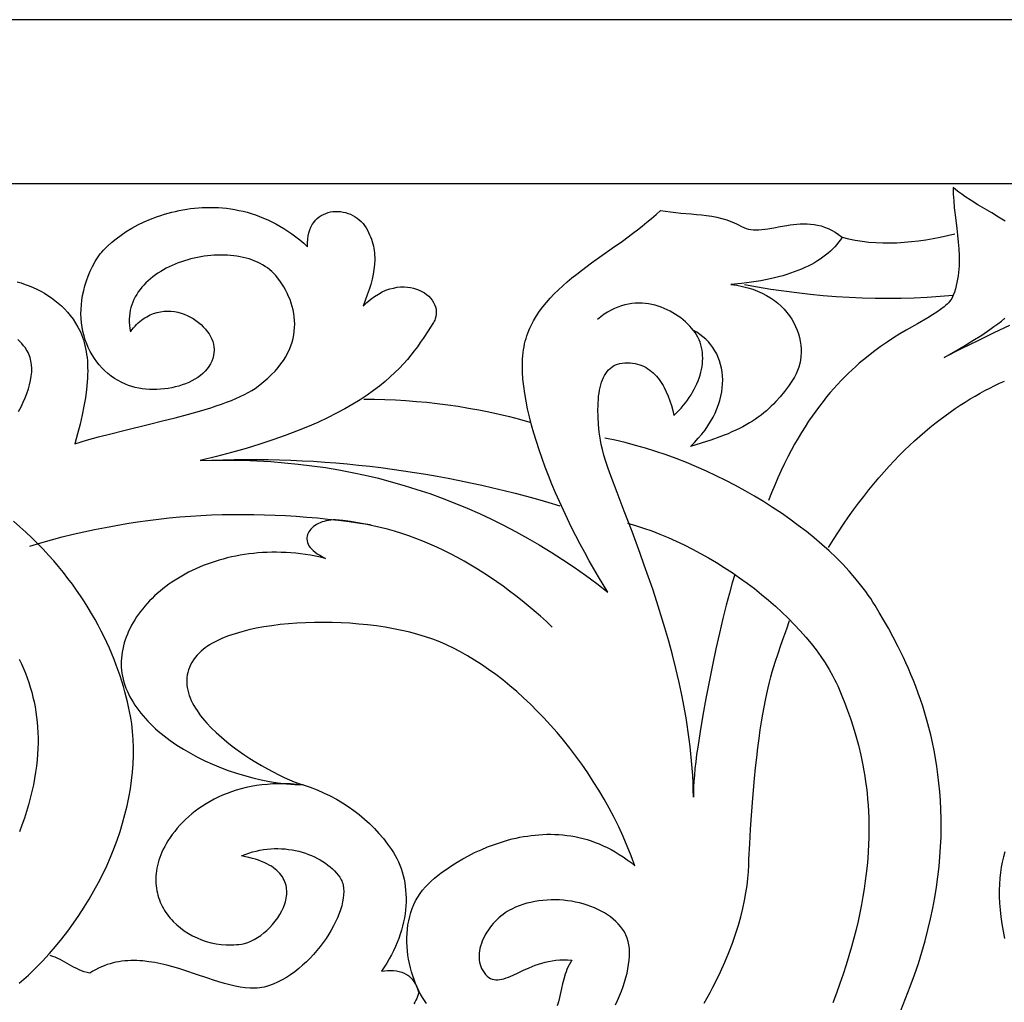
# Model space of a CAD drawing. Extents: x 345 to 1405, y 70 to 2430.
# Drawn here: x 1022 to 1202, y 1220 to 1400 of the extents above; entities that cross this region are included whole.
import ezdxf

# ---------------------------------------------------------------- set-up
doc = ezdxf.new("R2010")
doc.units = 0
doc.layers.add('Default_Layer', color=1, linetype='CONTINUOUS')

msp = doc.modelspace()

# ---------------------------------------------------------------- linework, layer by layer
at = {"layer": 'Default_Layer'}
for points in [[(425, 1100), (1325, 1100), (1325, 1400), (425, 1400), (425, 1100)], [(455, 1130), (1295, 1130), (1295, 1370), (455, 1370), (455, 1130)]]:
    msp.add_lwpolyline(points, close=True, dxfattribs=at)
for points in [[(1201.84, 1363.17), (1200.63, 1363.93), (1199.38, 1364.68), (1196.85, 1366.17), (1195.62, 1366.93), (1194.45, 1367.71), (1193.88, 1368.1), (1193.34, 1368.51), (1192.82, 1368.93), (1192.32, 1369.35), (1192.35, 1368.12), (1192.42, 1366.87), (1192.53, 1365.62), (1192.67, 1364.37), (1192.97, 1361.86), (1193.11, 1360.6), (1193.24, 1359.35), (1193.34, 1358.11), (1193.4, 1356.86), (1193.4, 1355.63), (1193.39, 1355.02), (1193.35, 1354.41), (1193.3, 1353.8), (1193.23, 1353.19), (1193.14, 1352.59), (1193.02, 1351.99), (1192.89, 1351.4), (1192.73, 1350.81), (1192.54, 1350.22), (1192.32, 1349.64), (1192.2, 1349.35), (1192.05, 1349.07), (1191.87, 1348.8), (1191.67, 1348.53), (1191.45, 1348.28), (1191.21, 1348.02), (1190.95, 1347.77), (1190.66, 1347.52), (1190.03, 1347.03), (1189.33, 1346.54), (1188.55, 1346.04), (1187.7, 1345.53), (1185.82, 1344.45), (1183.72, 1343.24), (1182.6, 1342.57), (1181.44, 1341.85), (1180.24, 1341.07), (1179.01, 1340.22), (1177.75, 1339.3), (1176.47, 1338.3), (1175.17, 1337.21), (1174.51, 1336.63), (1173.85, 1336.03), (1173.19, 1335.4), (1172.53, 1334.75), (1171.86, 1334.07), (1171.2, 1333.36), (1170.53, 1332.63), (1169.87, 1331.86), (1169.2, 1331.06), (1168.54, 1330.24), (1167.88, 1329.38), (1167.22, 1328.49), (1166.56, 1327.57), (1165.91, 1326.61), (1165.26, 1325.62), (1164.62, 1324.59), (1163.98, 1323.52), (1163.35, 1322.42), (1162.72, 1321.27), (1162.1, 1320.09), (1161.49, 1318.87), (1160.89, 1317.61), (1160.29, 1316.3), (1159.71, 1314.96), (1159.13, 1313.57), (1158.57, 1312.13)], [(1021.27, 1352.12), (1022.02, 1351.89), (1022.76, 1351.64), (1023.48, 1351.36), (1024.2, 1351.06), (1024.9, 1350.74), (1025.6, 1350.39), (1026.27, 1350.01), (1026.93, 1349.6), (1027.58, 1349.17), (1028.2, 1348.71), (1028.81, 1348.22), (1029.39, 1347.69), (1029.96, 1347.14), (1030.5, 1346.55), (1031.01, 1345.92), (1031.5, 1345.27), (1031.96, 1344.57), (1032.39, 1343.84), (1032.63, 1343.4), (1032.84, 1342.94), (1033.05, 1342.47), (1033.23, 1341.99), (1033.4, 1341.5), (1033.55, 1340.99), (1033.69, 1340.47), (1033.81, 1339.93), (1033.91, 1339.39), (1033.99, 1338.83), (1034.06, 1338.25), (1034.12, 1337.66), (1034.15, 1337.06), (1034.17, 1336.44), (1034.18, 1335.8), (1034.17, 1335.15), (1034.14, 1334.49), (1034.1, 1333.81), (1033.96, 1332.4), (1033.76, 1330.93), (1033.5, 1329.39), (1033.18, 1327.78), (1032.79, 1326.1), (1032.35, 1324.35), (1031.84, 1322.52), (1033.95, 1323.15), (1036.16, 1323.75), (1038.44, 1324.35), (1040.77, 1324.93), (1045.49, 1326.09), (1047.85, 1326.67), (1050.16, 1327.26), (1052.42, 1327.86), (1054.6, 1328.47), (1056.67, 1329.1), (1057.66, 1329.42), (1058.62, 1329.75), (1059.55, 1330.08), (1060.43, 1330.42), (1061.27, 1330.77), (1062.07, 1331.12), (1062.82, 1331.49), (1063.52, 1331.86), (1064.17, 1332.24), (1064.76, 1332.63), (1065.61, 1333.25), (1066.39, 1333.87), (1067.12, 1334.5), (1067.79, 1335.14), (1068.41, 1335.79), (1068.97, 1336.44), (1069.49, 1337.09), (1069.95, 1337.75), (1070.36, 1338.41), (1070.72, 1339.08), (1071.03, 1339.74), (1071.3, 1340.41), (1071.53, 1341.07), (1071.71, 1341.74), (1071.84, 1342.41), (1071.94, 1343.07), (1072, 1343.73), (1072.01, 1344.39), (1071.99, 1345.04), (1071.94, 1345.69), (1071.84, 1346.33), (1071.72, 1346.97), (1071.56, 1347.6), (1071.37, 1348.22), (1071.15, 1348.84), (1070.9, 1349.44), (1070.63, 1350.04), (1070.32, 1350.62), (1070, 1351.19), (1069.65, 1351.76), (1069.27, 1352.3), (1068.88, 1352.84), (1068.55, 1353.24), (1068.2, 1353.62), (1067.83, 1353.97), (1067.44, 1354.31), (1067.02, 1354.63), (1066.59, 1354.92), (1066.14, 1355.19), (1065.68, 1355.45), (1065.2, 1355.68), (1064.7, 1355.9), (1064.19, 1356.09), (1063.66, 1356.27), (1063.13, 1356.42), (1062.58, 1356.56), (1062.02, 1356.68), (1061.45, 1356.78), (1060.88, 1356.86), (1060.29, 1356.92), (1059.7, 1356.96), (1059.11, 1356.99), (1058.51, 1356.99), (1057.91, 1356.98), (1057.3, 1356.96), (1056.69, 1356.91), (1056.08, 1356.85), (1055.48, 1356.77), (1054.87, 1356.68), (1054.26, 1356.56), (1053.66, 1356.43), (1053.06, 1356.29), (1052.47, 1356.13), (1051.88, 1355.95), (1051.3, 1355.76), (1050.73, 1355.55), (1050.17, 1355.33), (1049.62, 1355.09), (1049.07, 1354.83), (1048.54, 1354.57), (1048.02, 1354.28), (1047.52, 1353.99), (1047.03, 1353.67), (1046.56, 1353.35), (1046.1, 1353.01), (1045.66, 1352.65), (1045.23, 1352.29), (1044.83, 1351.91), (1044.45, 1351.51), (1044.09, 1351.11), (1043.75, 1350.69), (1043.43, 1350.25), (1043.14, 1349.81), (1042.88, 1349.35), (1042.64, 1348.88), (1042.42, 1348.4), (1042.24, 1347.91), (1042.08, 1347.41), (1041.96, 1346.89), (1041.86, 1346.37), (1041.8, 1345.83), (1041.77, 1345.28), (1041.77, 1344.72), (1041.81, 1344.15), (1041.88, 1343.57), (1041.99, 1342.98), (1042.27, 1343.34), (1042.55, 1343.68), (1042.84, 1344), (1043.13, 1344.3), (1043.43, 1344.58), (1043.73, 1344.84), (1044.03, 1345.08), (1044.34, 1345.31), (1044.65, 1345.52), (1044.96, 1345.71), (1045.27, 1345.88), (1045.59, 1346.04), (1045.9, 1346.18), (1046.22, 1346.3), (1046.86, 1346.5), (1047.5, 1346.64), (1048.14, 1346.73), (1048.77, 1346.75), (1049.4, 1346.73), (1050.03, 1346.66), (1050.64, 1346.54), (1051.24, 1346.39), (1051.82, 1346.18), (1052.39, 1345.95), (1052.94, 1345.67), (1053.47, 1345.37), (1053.97, 1345.04), (1054.45, 1344.68), (1054.9, 1344.29), (1055.31, 1343.89), (1055.7, 1343.47), (1056.04, 1343.03), (1056.35, 1342.58), (1056.62, 1342.12), (1056.85, 1341.65), (1057.03, 1341.18), (1057.17, 1340.71), (1057.25, 1340.24), (1057.28, 1339.78), (1057.28, 1339.48), (1057.26, 1339.2), (1057.18, 1338.64), (1057.05, 1338.1), (1056.86, 1337.58), (1056.62, 1337.09), (1056.33, 1336.62), (1056, 1336.18), (1055.63, 1335.76), (1055.22, 1335.36), (1054.77, 1334.98), (1054.29, 1334.63), (1053.77, 1334.31), (1053.23, 1334.01), (1052.66, 1333.73), (1052.07, 1333.48), (1051.46, 1333.26), (1050.83, 1333.06), (1050.18, 1332.89), (1049.53, 1332.74), (1048.86, 1332.62), (1048.19, 1332.53), (1047.51, 1332.46), (1046.83, 1332.42), (1046.15, 1332.41), (1045.48, 1332.43), (1044.81, 1332.48), (1044.15, 1332.55), (1043.51, 1332.66), (1042.88, 1332.79), (1042.26, 1332.95), (1041.67, 1333.15), (1041.1, 1333.37), (1040.4, 1333.69), (1039.74, 1334.04), (1039.09, 1334.44), (1038.48, 1334.87), (1037.89, 1335.33), (1037.33, 1335.82), (1036.8, 1336.34), (1036.31, 1336.9), (1035.84, 1337.48), (1035.4, 1338.09), (1035, 1338.73), (1034.63, 1339.39), (1034.3, 1340.07), (1034, 1340.78), (1033.74, 1341.5), (1033.51, 1342.25), (1033.32, 1343.01), (1033.17, 1343.79), (1033.06, 1344.59), (1032.99, 1345.4), (1032.96, 1346.23), (1032.97, 1347.06), (1033.03, 1347.91), (1033.12, 1348.77), (1033.26, 1349.63), (1033.45, 1350.5), (1033.68, 1351.38), (1033.96, 1352.26), (1034.28, 1353.14), (1034.65, 1354.03), (1035.07, 1354.91), (1035.54, 1355.8), (1035.75, 1356.14), (1035.98, 1356.49), (1036.22, 1356.84), (1036.49, 1357.19), (1036.79, 1357.54), (1037.1, 1357.89), (1037.78, 1358.59), (1038.54, 1359.29), (1039.37, 1359.97), (1040.28, 1360.63), (1041.24, 1361.28), (1042.27, 1361.9), (1043.36, 1362.49), (1044.5, 1363.04), (1045.69, 1363.55), (1046.93, 1364.03), (1047.57, 1364.24), (1048.21, 1364.45), (1048.87, 1364.64), (1049.53, 1364.82), (1050.21, 1364.98), (1050.89, 1365.13), (1051.58, 1365.26), (1052.28, 1365.38), (1052.98, 1365.48), (1053.69, 1365.56), (1054.41, 1365.63), (1055.13, 1365.67), (1055.86, 1365.7), (1056.59, 1365.71), (1057.33, 1365.69), (1058.07, 1365.66), (1058.82, 1365.61), (1059.56, 1365.53), (1060.31, 1365.43), (1061.06, 1365.31), (1061.81, 1365.16), (1062.57, 1364.99), (1063.32, 1364.8), (1064.07, 1364.58), (1064.83, 1364.33), (1065.58, 1364.06), (1066.33, 1363.76), (1067.08, 1363.43), (1067.83, 1363.08), (1068.57, 1362.69), (1069.31, 1362.28), (1070.05, 1361.83), (1070.78, 1361.36), (1071.51, 1360.85), (1072.23, 1360.32), (1072.95, 1359.75), (1073.66, 1359.14), (1074.36, 1358.51), (1074.35, 1359.21), (1074.38, 1359.88), (1074.47, 1360.5), (1074.59, 1361.07), (1074.76, 1361.61), (1074.97, 1362.1), (1075.21, 1362.55), (1075.48, 1362.96), (1075.79, 1363.34), (1076.12, 1363.67), (1076.48, 1363.96), (1076.86, 1364.21), (1077.26, 1364.43), (1077.68, 1364.61), (1078.11, 1364.75), (1078.55, 1364.86), (1079, 1364.92), (1079.46, 1364.96), (1079.93, 1364.95), (1080.39, 1364.92), (1080.85, 1364.85), (1081.31, 1364.74), (1081.76, 1364.61), (1082.2, 1364.44), (1082.63, 1364.23), (1083.04, 1364), (1083.44, 1363.73), (1083.81, 1363.44), (1084.17, 1363.11), (1084.49, 1362.76), (1084.79, 1362.37), (1085.06, 1361.96), (1085.29, 1361.54), (1085.51, 1361.13), (1085.7, 1360.71), (1085.88, 1360.3), (1086.03, 1359.89), (1086.17, 1359.47), (1086.28, 1359.06), (1086.38, 1358.64), (1086.47, 1358.22), (1086.53, 1357.8), (1086.58, 1357.38), (1086.61, 1356.96), (1086.63, 1356.53), (1086.63, 1356.11), (1086.59, 1355.24), (1086.49, 1354.37), (1086.34, 1353.47), (1086.14, 1352.56), (1085.89, 1351.63), (1085.6, 1350.68), (1085.27, 1349.7), (1084.91, 1348.7), (1084.51, 1347.66), (1084.86, 1348.01), (1085.21, 1348.33), (1085.56, 1348.63), (1085.91, 1348.92), (1086.61, 1349.43), (1087.31, 1349.87), (1088, 1350.24), (1088.69, 1350.55), (1089.38, 1350.79), (1090.05, 1350.97), (1090.71, 1351.1), (1091.35, 1351.16), (1091.98, 1351.18), (1092.59, 1351.15), (1093.17, 1351.07), (1093.74, 1350.95), (1094.27, 1350.78), (1094.78, 1350.58), (1095.26, 1350.34), (1095.71, 1350.07), (1096.12, 1349.77), (1096.49, 1349.45), (1096.83, 1349.1), (1097.12, 1348.72), (1097.37, 1348.33), (1097.57, 1347.93), (1097.73, 1347.51), (1097.83, 1347.08), (1097.88, 1346.65), (1097.88, 1346.21), (1097.82, 1345.77), (1097.7, 1345.32), (1097.61, 1345.11), (1097.51, 1344.89), (1097.4, 1344.67), (1097.27, 1344.46), (1096.4, 1343.13), (1095.46, 1341.72), (1094.96, 1340.99), (1094.43, 1340.24), (1093.86, 1339.48), (1093.25, 1338.71), (1092.59, 1337.93), (1091.89, 1337.14), (1091.14, 1336.34), (1090.32, 1335.53), (1089.45, 1334.71), (1088.51, 1333.89), (1087.49, 1333.06), (1086.4, 1332.23), (1085.23, 1331.4), (1083.97, 1330.56), (1082.62, 1329.73), (1081.17, 1328.9), (1079.63, 1328.07), (1077.98, 1327.24), (1076.22, 1326.42), (1074.35, 1325.6), (1072.36, 1324.8), (1070.25, 1324), (1068.01, 1323.21), (1065.64, 1322.43), (1063.14, 1321.66), (1060.49, 1320.91), (1057.69, 1320.17), (1054.75, 1319.44), (1057.36, 1319.51), (1059.96, 1319.52), (1062.53, 1319.48), (1065.09, 1319.39), (1067.63, 1319.25), (1070.15, 1319.05), (1072.66, 1318.8), (1075.14, 1318.5), (1077.61, 1318.14), (1080.06, 1317.73), (1082.48, 1317.27), (1084.9, 1316.76), (1087.29, 1316.19), (1089.66, 1315.57), (1092.02, 1314.9), (1094.35, 1314.17), (1096.67, 1313.4), (1098.97, 1312.57), (1101.25, 1311.68), (1103.52, 1310.75), (1105.76, 1309.76), (1107.99, 1308.72), (1110.19, 1307.63), (1112.38, 1306.48), (1114.55, 1305.28), (1116.7, 1304.03), (1118.84, 1302.72), (1120.95, 1301.37), (1123.05, 1299.96), (1125.13, 1298.5), (1127.19, 1296.98), (1129.23, 1295.41)], [(1129.23, 1295.41), (1128.37, 1296.79), (1127.51, 1298.21), (1126.67, 1299.65), (1125.83, 1301.12), (1125, 1302.62), (1124.19, 1304.14), (1123.39, 1305.67), (1122.6, 1307.22), (1121.84, 1308.78), (1121.1, 1310.36), (1120.38, 1311.93), (1119.69, 1313.52), (1119.02, 1315.1), (1118.38, 1316.68), (1117.78, 1318.25), (1117.2, 1319.82), (1116.66, 1321.37), (1116.16, 1322.91), (1115.7, 1324.43), (1115.28, 1325.93), (1114.9, 1327.41), (1114.56, 1328.86), (1114.28, 1330.28), (1114.04, 1331.67), (1113.85, 1333.03), (1113.72, 1334.34), (1113.64, 1335.61), (1113.62, 1336.84), (1113.63, 1337.44), (1113.66, 1338.02), (1113.7, 1338.6), (1113.75, 1339.16), (1113.83, 1339.7), (1113.91, 1340.23), (1114.02, 1340.75), (1114.14, 1341.26), (1114.28, 1341.75), (1114.43, 1342.23), (1114.6, 1342.71), (1114.78, 1343.18), (1114.98, 1343.64), (1115.19, 1344.1), (1115.66, 1344.99), (1116.17, 1345.86), (1116.74, 1346.71), (1117.35, 1347.53), (1118.01, 1348.34), (1118.7, 1349.12), (1119.43, 1349.89), (1120.2, 1350.63), (1121, 1351.37), (1121.82, 1352.09), (1122.67, 1352.8), (1123.54, 1353.5), (1124.43, 1354.19), (1126.26, 1355.55), (1128.13, 1356.89), (1130.01, 1358.22), (1131.89, 1359.55), (1133.73, 1360.9), (1134.63, 1361.59), (1135.52, 1362.28), (1136.38, 1362.98), (1137.23, 1363.7), (1138.04, 1364.42), (1138.83, 1365.16), (1139.76, 1365), (1140.69, 1364.86), (1141.63, 1364.76), (1142.57, 1364.67), (1144.46, 1364.51), (1145.4, 1364.43), (1146.34, 1364.33), (1147.28, 1364.22), (1148.21, 1364.07), (1149.14, 1363.89), (1150.06, 1363.67), (1150.97, 1363.4), (1151.42, 1363.24), (1151.87, 1363.07), (1152.32, 1362.88), (1152.76, 1362.67), (1153.2, 1362.45), (1153.64, 1362.21), (1154.05, 1362), (1154.48, 1361.84), (1154.92, 1361.72), (1155.38, 1361.64), (1155.85, 1361.6), (1156.34, 1361.59), (1156.84, 1361.61), (1157.36, 1361.65), (1157.89, 1361.72), (1158.43, 1361.8), (1159.55, 1361.99), (1160.71, 1362.21), (1161.91, 1362.42), (1162.51, 1362.51), (1163.13, 1362.59), (1163.75, 1362.66), (1164.37, 1362.7), (1165, 1362.72), (1165.64, 1362.71), (1166.27, 1362.66), (1166.91, 1362.59), (1167.55, 1362.47), (1168.2, 1362.31), (1168.84, 1362.1), (1169.48, 1361.84), (1170.12, 1361.53), (1170.76, 1361.16), (1171.39, 1360.73), (1172.02, 1360.23), (1171.72, 1359.78), (1171.4, 1359.34), (1171.05, 1358.91), (1170.69, 1358.49), (1170.3, 1358.09), (1169.89, 1357.7), (1169.46, 1357.31), (1169.01, 1356.94), (1168.53, 1356.59), (1168.04, 1356.24), (1167.52, 1355.91), (1166.98, 1355.58), (1166.42, 1355.27), (1165.84, 1354.97), (1165.24, 1354.69), (1164.62, 1354.41), (1163.97, 1354.15), (1163.3, 1353.9), (1162.62, 1353.66), (1161.91, 1353.43), (1161.18, 1353.21), (1160.42, 1353.01), (1159.65, 1352.81), (1158.86, 1352.63), (1158.04, 1352.46), (1157.2, 1352.3), (1156.34, 1352.16), (1155.46, 1352.02), (1153.63, 1351.79), (1151.72, 1351.61), (1152.79, 1351.47), (1153.81, 1351.27), (1154.79, 1351.03), (1155.72, 1350.74), (1156.6, 1350.41), (1157.43, 1350.04), (1158.22, 1349.63), (1158.96, 1349.18), (1159.65, 1348.7), (1160.3, 1348.19), (1160.9, 1347.65), (1161.45, 1347.09), (1161.96, 1346.5), (1162.42, 1345.89), (1162.84, 1345.26), (1163.21, 1344.61), (1163.53, 1343.95), (1163.81, 1343.28), (1164.05, 1342.6), (1164.23, 1341.92), (1164.38, 1341.23), (1164.47, 1340.54), (1164.52, 1339.85), (1164.53, 1339.16), (1164.49, 1338.48), (1164.41, 1337.81), (1164.28, 1337.15), (1164.11, 1336.51), (1163.89, 1335.88), (1163.63, 1335.27), (1163.32, 1334.67), (1162.97, 1334.11), (1162.24, 1333.05), (1161.49, 1332.05), (1160.73, 1331.11), (1159.92, 1330.2), (1159.51, 1329.77), (1159.08, 1329.35), (1158.64, 1328.94), (1158.19, 1328.53), (1157.72, 1328.14), (1157.23, 1327.76), (1156.72, 1327.38), (1156.2, 1327.02), (1155.66, 1326.66), (1155.09, 1326.31), (1154.51, 1325.97), (1153.9, 1325.63), (1153.26, 1325.3), (1152.6, 1324.98), (1151.91, 1324.67), (1151.2, 1324.35), (1150.45, 1324.05), (1149.68, 1323.75), (1148.03, 1323.16), (1146.25, 1322.59), (1144.32, 1322.03), (1145.06, 1322.76), (1145.75, 1323.51), (1146.39, 1324.26), (1146.98, 1325.02), (1147.52, 1325.79), (1148, 1326.56), (1148.44, 1327.34), (1148.83, 1328.12), (1149.16, 1328.89), (1149.45, 1329.67), (1149.7, 1330.44), (1149.89, 1331.21), (1150.04, 1331.97), (1150.14, 1332.72), (1150.2, 1333.47), (1150.21, 1334.2), (1150.18, 1334.92), (1150.11, 1335.63), (1149.99, 1336.32), (1149.83, 1337), (1149.63, 1337.65), (1149.39, 1338.29), (1149.11, 1338.91), (1148.79, 1339.5), (1148.43, 1340.07), (1148.03, 1340.61), (1147.6, 1341.12), (1147.12, 1341.61), (1146.61, 1342.06), (1146.06, 1342.49), (1145.48, 1342.87), (1144.86, 1343.23)], [(1172.02, 1360.23), (1173.22, 1359.94), (1174.43, 1359.69), (1175.67, 1359.5), (1176.92, 1359.36), (1178.18, 1359.26), (1179.46, 1359.22), (1180.75, 1359.21), (1182.05, 1359.25), (1183.36, 1359.33), (1184.68, 1359.44), (1186, 1359.59), (1187.32, 1359.78), (1188.64, 1360), (1189.96, 1360.26), (1191.28, 1360.54), (1192.6, 1360.85)], [(1154.19, 1351.61), (1156.59, 1351.17), (1158.99, 1350.78), (1161.38, 1350.43), (1163.78, 1350.12), (1166.17, 1349.85), (1168.56, 1349.63), (1170.94, 1349.44), (1173.33, 1349.3), (1175.71, 1349.19), (1178.09, 1349.13), (1180.47, 1349.11), (1182.84, 1349.13), (1185.22, 1349.2), (1187.59, 1349.3), (1189.96, 1349.45), (1192.32, 1349.64)], [(1152.41, 1298.62), (1151.95, 1297.11), (1151.44, 1295.23), (1150.87, 1293.04), (1150.26, 1290.58), (1149.63, 1287.89), (1148.98, 1285.04), (1148.34, 1282.06), (1147.72, 1279.01), (1147.12, 1275.94), (1146.57, 1272.89), (1146.07, 1269.93), (1145.64, 1267.08), (1145.45, 1265.72), (1145.29, 1264.41), (1145.15, 1263.16), (1145.04, 1261.97), (1144.95, 1260.85), (1144.89, 1259.8), (1144.86, 1258.83), (1144.86, 1257.95), (1144.84, 1259.27), (1144.79, 1260.59), (1144.73, 1261.91), (1144.64, 1263.23), (1144.53, 1264.54), (1144.41, 1265.86), (1144.26, 1267.18), (1144.1, 1268.5), (1143.92, 1269.81), (1143.72, 1271.12), (1143.51, 1272.43), (1143.28, 1273.73), (1142.79, 1276.32), (1142.24, 1278.89), (1141.65, 1281.43), (1141.01, 1283.95), (1140.34, 1286.43), (1139.64, 1288.87), (1138.92, 1291.26), (1138.18, 1293.61), (1137.42, 1295.91), (1136.66, 1298.15), (1135.89, 1300.34), (1135.13, 1302.46), (1133.64, 1306.49), (1132.22, 1310.22), (1130.93, 1313.61), (1129.8, 1316.63), (1129.31, 1318), (1128.88, 1319.25), (1128.52, 1320.4), (1128.22, 1321.43), (1128, 1322.35), (1127.92, 1322.76), (1127.86, 1323.14), (1127.67, 1324.62), (1127.54, 1326.05), (1127.45, 1327.43), (1127.42, 1328.75), (1127.43, 1329.39), (1127.45, 1330), (1127.49, 1330.6), (1127.54, 1331.18), (1127.61, 1331.74), (1127.7, 1332.28), (1127.8, 1332.79), (1127.93, 1333.28), (1128.07, 1333.75), (1128.23, 1334.19), (1128.41, 1334.61), (1128.61, 1335), (1128.84, 1335.36), (1129.08, 1335.7), (1129.35, 1336.01), (1129.63, 1336.28), (1129.94, 1336.53), (1130.28, 1336.74), (1130.63, 1336.92), (1131.02, 1337.07), (1131.42, 1337.18), (1131.85, 1337.26), (1132.31, 1337.31), (1132.79, 1337.31), (1133.28, 1337.29), (1133.75, 1337.23), (1134.2, 1337.16), (1134.64, 1337.05), (1135.05, 1336.93), (1135.45, 1336.78), (1135.84, 1336.61), (1136.2, 1336.42), (1136.56, 1336.21), (1136.89, 1335.98), (1137.22, 1335.73), (1137.52, 1335.47), (1137.82, 1335.18), (1138.1, 1334.88), (1138.37, 1334.57), (1138.62, 1334.24), (1138.86, 1333.9), (1139.1, 1333.54), (1139.31, 1333.18), (1139.52, 1332.8), (1139.91, 1332.01), (1140.25, 1331.19), (1140.56, 1330.34), (1140.84, 1329.48), (1141.08, 1328.59), (1141.3, 1327.7), (1141.75, 1328.13), (1142.19, 1328.58), (1142.61, 1329.03), (1143.01, 1329.5), (1143.39, 1329.97), (1143.75, 1330.46), (1144.1, 1330.95), (1144.42, 1331.45), (1144.72, 1331.95), (1145, 1332.46), (1145.26, 1332.97), (1145.5, 1333.48), (1145.71, 1334), (1145.91, 1334.52), (1146.07, 1335.04), (1146.22, 1335.56), (1146.34, 1336.08), (1146.43, 1336.6), (1146.5, 1337.12), (1146.54, 1337.63), (1146.56, 1338.14), (1146.55, 1338.64), (1146.51, 1339.14), (1146.45, 1339.63), (1146.35, 1340.11), (1146.23, 1340.59), (1146.08, 1341.06), (1145.9, 1341.51), (1145.69, 1341.96), (1145.44, 1342.39), (1145.17, 1342.82), (1144.86, 1343.23), (1144.53, 1343.63), (1144.18, 1344.02), (1143.8, 1344.4), (1143.4, 1344.78), (1142.98, 1345.14), (1142.54, 1345.49), (1142.08, 1345.83), (1141.6, 1346.15), (1141.11, 1346.45), (1140.6, 1346.73), (1140.08, 1346.99), (1139.54, 1347.23), (1138.99, 1347.45), (1138.43, 1347.64), (1137.85, 1347.81), (1137.27, 1347.95), (1136.68, 1348.06), (1136.08, 1348.14), (1135.47, 1348.19), (1134.85, 1348.2), (1134.23, 1348.18), (1133.61, 1348.12), (1132.98, 1348.02), (1132.35, 1347.89), (1131.71, 1347.71), (1131.08, 1347.49), (1130.44, 1347.23), (1129.81, 1346.92), (1129.18, 1346.56), (1128.55, 1346.16), (1127.93, 1345.7), (1127.31, 1345.2)], [(1202.6, 1344.12), (1199.74, 1342.76), (1196.8, 1341.33), (1193.78, 1339.84), (1190.68, 1338.3), (1192.5, 1339.31), (1194.25, 1340.33), (1195.93, 1341.35), (1197.53, 1342.37), (1199.04, 1343.39), (1199.76, 1343.91), (1200.46, 1344.42), (1201.13, 1344.94), (1201.77, 1345.47)], [(1021.56, 1328.43), (1022, 1329.26), (1022.4, 1330.09), (1022.76, 1330.91), (1023.08, 1331.72), (1023.35, 1332.52), (1023.58, 1333.3), (1023.75, 1334.07), (1023.88, 1334.83), (1023.95, 1335.56), (1023.96, 1336.27), (1023.92, 1336.96), (1023.88, 1337.3), (1023.82, 1337.63), (1023.75, 1337.95), (1023.66, 1338.27), (1023.56, 1338.58), (1023.43, 1338.88), (1023.3, 1339.18), (1023.14, 1339.47), (1022.97, 1339.75), (1022.79, 1340.02), (1022.48, 1340.43), (1022.14, 1340.82), (1021.79, 1341.2), (1021.42, 1341.56)], [(1169.55, 1303.55), (1170.46, 1305), (1171.37, 1306.42), (1172.29, 1307.79), (1173.21, 1309.13), (1174.13, 1310.42), (1175.05, 1311.68), (1175.97, 1312.89), (1176.9, 1314.07), (1177.83, 1315.21), (1178.76, 1316.31), (1179.69, 1317.38), (1180.62, 1318.42), (1181.55, 1319.41), (1182.48, 1320.38), (1183.42, 1321.31), (1184.35, 1322.21), (1185.28, 1323.07), (1186.21, 1323.91), (1187.14, 1324.71), (1188.07, 1325.49), (1189, 1326.23), (1189.92, 1326.95), (1190.85, 1327.64), (1191.77, 1328.3), (1192.69, 1328.94), (1193.6, 1329.55), (1194.52, 1330.13), (1195.43, 1330.69), (1196.33, 1331.22), (1197.23, 1331.73), (1198.13, 1332.22), (1199.03, 1332.69), (1199.92, 1333.14), (1200.8, 1333.56), (1201.68, 1333.97)], [(1084.65, 1330.66), (1086.58, 1330.64), (1088.5, 1330.59), (1090.42, 1330.51), (1092.34, 1330.4), (1094.25, 1330.26), (1096.16, 1330.08), (1098.06, 1329.87), (1099.96, 1329.63), (1101.85, 1329.35), (1103.74, 1329.04), (1105.63, 1328.69), (1107.51, 1328.32), (1109.38, 1327.91), (1111.25, 1327.46), (1113.11, 1326.98), (1114.96, 1326.47)], [(1182.73, 1218.94), (1183.64, 1221.13), (1184.47, 1223.3), (1185.25, 1225.44), (1185.96, 1227.55), (1186.61, 1229.63), (1187.19, 1231.68), (1187.72, 1233.7), (1188.19, 1235.7), (1188.61, 1237.66), (1188.97, 1239.6), (1189.28, 1241.5), (1189.54, 1243.38), (1189.75, 1245.23), (1189.91, 1247.04), (1190.03, 1248.83), (1190.1, 1250.59), (1190.14, 1252.31), (1190.13, 1254.01), (1190.08, 1255.68), (1190, 1257.31), (1189.88, 1258.92), (1189.73, 1260.49), (1189.55, 1262.04), (1189.34, 1263.55), (1189.1, 1265.03), (1188.83, 1266.48), (1188.53, 1267.9), (1188.22, 1269.29), (1187.88, 1270.65), (1187.52, 1271.97), (1187.15, 1273.27), (1186.76, 1274.53), (1186.35, 1275.76), (1185.93, 1276.96), (1185.5, 1278.13), (1185.06, 1279.26), (1184.61, 1280.36), (1184.15, 1281.43), (1183.69, 1282.47), (1183.23, 1283.47), (1182.3, 1285.39), (1181.38, 1287.16), (1180.48, 1288.81), (1179.62, 1290.32), (1178.81, 1291.7), (1178.06, 1292.95), (1177.66, 1293.58), (1177.25, 1294.22), (1176.82, 1294.85), (1176.36, 1295.48), (1175.41, 1296.75), (1174.38, 1298), (1173.29, 1299.25), (1172.14, 1300.48), (1170.92, 1301.71), (1169.65, 1302.92), (1168.32, 1304.12), (1166.94, 1305.3), (1165.51, 1306.46), (1164.03, 1307.6), (1162.5, 1308.72), (1160.94, 1309.81), (1159.33, 1310.88), (1157.69, 1311.93), (1156.01, 1312.94), (1154.31, 1313.92), (1152.57, 1314.87), (1150.81, 1315.79), (1149.03, 1316.67), (1147.23, 1317.51), (1145.41, 1318.32), (1143.57, 1319.08), (1141.72, 1319.8), (1139.87, 1320.48), (1138, 1321.11), (1136.13, 1321.69), (1134.27, 1322.22), (1132.4, 1322.71), (1130.54, 1323.14), (1128.68, 1323.51)], [(1054.75, 1319.44), (1056.82, 1319.53), (1058.89, 1319.59), (1060.97, 1319.63), (1063.04, 1319.65), (1065.1, 1319.65), (1067.17, 1319.62), (1069.24, 1319.57), (1071.3, 1319.5), (1073.36, 1319.41), (1075.43, 1319.3), (1077.49, 1319.16), (1079.55, 1319), (1081.6, 1318.82), (1083.66, 1318.62), (1085.72, 1318.4), (1087.77, 1318.15), (1089.82, 1317.88), (1091.87, 1317.59), (1093.92, 1317.28), (1095.97, 1316.94), (1098.02, 1316.58), (1100.06, 1316.2), (1102.11, 1315.8), (1104.15, 1315.38), (1106.19, 1314.93), (1108.23, 1314.46), (1110.27, 1313.97), (1112.31, 1313.46), (1114.35, 1312.92), (1116.38, 1312.37), (1118.42, 1311.79), (1120.45, 1311.19)], [(1021.67, 1223.95), (1022.52, 1224.67), (1023.34, 1225.41), (1024.64, 1226.68), (1025.9, 1227.97), (1027.12, 1229.3), (1028.3, 1230.66), (1029.44, 1232.04), (1030.53, 1233.45), (1031.58, 1234.88), (1032.59, 1236.33), (1033.55, 1237.81), (1034.46, 1239.3), (1035.33, 1240.81), (1036.15, 1242.33), (1036.93, 1243.86), (1037.66, 1245.4), (1038.34, 1246.95), (1038.97, 1248.51), (1039.55, 1250.07), (1040.09, 1251.64), (1040.57, 1253.2), (1041, 1254.77), (1041.38, 1256.33), (1041.71, 1257.88), (1041.98, 1259.43), (1042.2, 1260.97), (1042.37, 1262.5), (1042.48, 1264.01), (1042.54, 1265.52), (1042.55, 1267), (1042.49, 1268.47), (1042.38, 1269.91), (1042.22, 1271.34), (1042.11, 1272.04), (1041.99, 1272.74), (1041.83, 1273.59), (1041.64, 1274.46), (1041.44, 1275.36), (1041.21, 1276.27), (1040.97, 1277.2), (1040.7, 1278.14), (1040.4, 1279.1), (1040.09, 1280.07), (1039.75, 1281.06), (1039.39, 1282.06), (1039, 1283.07), (1038.58, 1284.09), (1038.14, 1285.13), (1037.67, 1286.17), (1037.18, 1287.21), (1036.65, 1288.27), (1036.1, 1289.33), (1035.52, 1290.39), (1034.91, 1291.46), (1034.27, 1292.54), (1033.6, 1293.61), (1032.89, 1294.69), (1032.16, 1295.76), (1031.39, 1296.84), (1030.58, 1297.91), (1029.75, 1298.98), (1028.88, 1300.05), (1027.97, 1301.11), (1027.03, 1302.17), (1026.05, 1303.22), (1025.04, 1304.27), (1023.99, 1305.3), (1022.9, 1306.33), (1021.77, 1307.34), (1020.6, 1308.35)], [(1023.61, 1303.79), (1025.6, 1304.38), (1027.58, 1304.94), (1029.55, 1305.47), (1031.52, 1305.96), (1033.49, 1306.41), (1035.45, 1306.84), (1037.41, 1307.23), (1039.36, 1307.6), (1041.31, 1307.93), (1043.26, 1308.23), (1045.2, 1308.5), (1047.14, 1308.74), (1049.08, 1308.95), (1051.02, 1309.13), (1052.95, 1309.28), (1054.88, 1309.4), (1056.82, 1309.49), (1058.75, 1309.56), (1060.68, 1309.6), (1062.61, 1309.61), (1064.54, 1309.59), (1066.47, 1309.55), (1068.41, 1309.48), (1070.34, 1309.38), (1072.28, 1309.26), (1074.21, 1309.12), (1076.15, 1308.95), (1078.09, 1308.75), (1080.04, 1308.53), (1081.98, 1308.29), (1083.93, 1308.02), (1085.88, 1307.74)], [(1119.08, 1289), (1117.99, 1290.01), (1116.9, 1291), (1115.79, 1291.96), (1114.67, 1292.91), (1113.55, 1293.83), (1112.41, 1294.73), (1111.26, 1295.6), (1110.11, 1296.46), (1108.94, 1297.28), (1107.76, 1298.09), (1106.57, 1298.87), (1105.38, 1299.62), (1104.17, 1300.35), (1102.95, 1301.05), (1101.73, 1301.73), (1100.49, 1302.37), (1099.25, 1302.99), (1097.99, 1303.59), (1096.73, 1304.15), (1095.45, 1304.68), (1094.17, 1305.18), (1092.87, 1305.66), (1091.57, 1306.1), (1090.26, 1306.51), (1088.94, 1306.89), (1087.61, 1307.23), (1086.27, 1307.54), (1084.92, 1307.82), (1083.56, 1308.07), (1082.2, 1308.28), (1080.82, 1308.46), (1079.44, 1308.6), (1079.01, 1308.59), (1078.59, 1308.56), (1078.18, 1308.51), (1077.78, 1308.43), (1077.4, 1308.33), (1077.03, 1308.22), (1076.67, 1308.08), (1076.33, 1307.93), (1076.01, 1307.75), (1075.72, 1307.57), (1075.44, 1307.37), (1075.19, 1307.15), (1074.96, 1306.92), (1074.77, 1306.68), (1074.6, 1306.43), (1074.46, 1306.17), (1074.35, 1305.9), (1074.27, 1305.63), (1074.24, 1305.35), (1074.23, 1305.06), (1074.27, 1304.77), (1074.35, 1304.47), (1074.46, 1304.17), (1074.62, 1303.88), (1074.83, 1303.58), (1075.08, 1303.28), (1075.38, 1302.98), (1075.73, 1302.69), (1076.13, 1302.4), (1076.58, 1302.12), (1077.09, 1301.84), (1077.65, 1301.57), (1076.73, 1301.78), (1075.81, 1301.97), (1074.9, 1302.13), (1073.99, 1302.27), (1073.09, 1302.39), (1072.19, 1302.49), (1071.31, 1302.57), (1070.42, 1302.62), (1069.55, 1302.66), (1068.68, 1302.68), (1067.82, 1302.67), (1066.97, 1302.65), (1066.12, 1302.61), (1065.29, 1302.55), (1064.46, 1302.47), (1063.64, 1302.38), (1062.83, 1302.26), (1062.03, 1302.13), (1061.24, 1301.98), (1060.46, 1301.82), (1059.69, 1301.64), (1058.93, 1301.44), (1058.19, 1301.23), (1057.45, 1301), (1056.72, 1300.76), (1056.01, 1300.51), (1055.31, 1300.24), (1054.62, 1299.95), (1053.94, 1299.65), (1053.28, 1299.34), (1052.63, 1299.02), (1051.99, 1298.68), (1051.37, 1298.33), (1050.76, 1297.97), (1050.16, 1297.6), (1049.58, 1297.22), (1049.01, 1296.82), (1048.46, 1296.42), (1047.93, 1296), (1047.41, 1295.58), (1046.9, 1295.15), (1046.42, 1294.7), (1045.94, 1294.25), (1045.49, 1293.79), (1045.05, 1293.32), (1044.63, 1292.85), (1044.23, 1292.36), (1043.84, 1291.87), (1043.48, 1291.38), (1043.13, 1290.87), (1042.8, 1290.36), (1042.49, 1289.85), (1042.2, 1289.33), (1041.93, 1288.8), (1041.67, 1288.27), (1041.44, 1287.73), (1041.23, 1287.19), (1041.04, 1286.65), (1040.87, 1286.11), (1040.72, 1285.56), (1040.59, 1285), (1040.49, 1284.45), (1040.41, 1283.89), (1040.34, 1283.33), (1040.31, 1282.78), (1040.3, 1282.22), (1040.32, 1281.67), (1040.36, 1281.12), (1040.44, 1280.57), (1040.53, 1280.02), (1040.65, 1279.48), (1040.8, 1278.94), (1040.97, 1278.4), (1041.16, 1277.87), (1041.38, 1277.34), (1041.62, 1276.81), (1041.88, 1276.29), (1042.17, 1275.77), (1042.47, 1275.26), (1042.8, 1274.75), (1043.14, 1274.25), (1043.51, 1273.76), (1043.9, 1273.26), (1044.3, 1272.78), (1044.72, 1272.3), (1045.16, 1271.82), (1045.62, 1271.36), (1046.1, 1270.9), (1046.59, 1270.44), (1047.09, 1269.99), (1047.62, 1269.55), (1048.16, 1269.12), (1049.27, 1268.28), (1050.45, 1267.46), (1051.67, 1266.69), (1052.94, 1265.94), (1054.26, 1265.24), (1055.61, 1264.57), (1057, 1263.94), (1058.42, 1263.36), (1059.87, 1262.82), (1061.35, 1262.32), (1062.84, 1261.87), (1064.35, 1261.47), (1065.87, 1261.11), (1067.4, 1260.81), (1068.94, 1260.57), (1070.48, 1260.38), (1072.01, 1260.24), (1073.54, 1260.17)], [(1132.79, 1307.98), (1134.27, 1307.56), (1135.75, 1307.09), (1137.24, 1306.57), (1138.73, 1306), (1140.22, 1305.38), (1141.72, 1304.72), (1143.2, 1304.01), (1144.69, 1303.27), (1146.16, 1302.48), (1147.62, 1301.66), (1149.07, 1300.8), (1150.5, 1299.91), (1151.92, 1298.98), (1153.31, 1298.02), (1154.67, 1297.04), (1156.01, 1296.03), (1157.31, 1294.99), (1158.59, 1293.93), (1159.83, 1292.85), (1161.03, 1291.75), (1162.18, 1290.63), (1163.3, 1289.49), (1164.37, 1288.35), (1165.39, 1287.18), (1166.36, 1286.01), (1167.27, 1284.83), (1168.13, 1283.64), (1168.93, 1282.45), (1169.67, 1281.26), (1170.34, 1280.06), (1170.65, 1279.46), (1170.94, 1278.86), (1171.22, 1278.26), (1171.47, 1277.67), (1171.98, 1276.44), (1172.5, 1275.13), (1173.02, 1273.75), (1173.54, 1272.29), (1174.05, 1270.75), (1174.54, 1269.12), (1175.01, 1267.42), (1175.44, 1265.63), (1175.64, 1264.7), (1175.83, 1263.75), (1176.01, 1262.77), (1176.18, 1261.78), (1176.33, 1260.76), (1176.46, 1259.72), (1176.58, 1258.65), (1176.69, 1257.57), (1176.77, 1256.46), (1176.84, 1255.32), (1176.89, 1254.16), (1176.91, 1252.98), (1176.92, 1251.77), (1176.9, 1250.54), (1176.86, 1249.28), (1176.79, 1248), (1176.7, 1246.69), (1176.58, 1245.36), (1176.44, 1244), (1176.27, 1242.61), (1176.06, 1241.2), (1175.83, 1239.77), (1175.57, 1238.3), (1175.27, 1236.81), (1174.94, 1235.29), (1174.58, 1233.75), (1174.18, 1232.17), (1173.75, 1230.57), (1173.28, 1228.94), (1172.77, 1227.29), (1172.23, 1225.6), (1171.64, 1223.89), (1171.02, 1222.14), (1170.35, 1220.37)], [(1146.82, 1220.3), (1147.38, 1221.27), (1147.91, 1222.24), (1148.42, 1223.19), (1148.9, 1224.14), (1149.81, 1225.99), (1150.62, 1227.79), (1151.35, 1229.54), (1152, 1231.25), (1152.58, 1232.9), (1153.09, 1234.51), (1153.52, 1236.06), (1153.89, 1237.57), (1154.21, 1239.02), (1154.46, 1240.42), (1154.66, 1241.76), (1154.81, 1243.06), (1154.92, 1244.3), (1154.99, 1245.48), (1155.01, 1246.61), (1155.16, 1249.41), (1155.32, 1252.07), (1155.48, 1254.58), (1155.65, 1256.95), (1155.83, 1259.2), (1156.02, 1261.31), (1156.22, 1263.31), (1156.42, 1265.19), (1156.63, 1266.97), (1156.85, 1268.64), (1157.07, 1270.21), (1157.3, 1271.69), (1157.53, 1273.08), (1157.77, 1274.39), (1158.01, 1275.63), (1158.26, 1276.79), (1158.5, 1277.89), (1158.76, 1278.92), (1159.01, 1279.91), (1159.27, 1280.84), (1159.79, 1282.59), (1160.32, 1284.2), (1160.85, 1285.73), (1161.38, 1287.21), (1161.9, 1288.7), (1162.42, 1290.24)], [(1096.08, 1220.23), (1095.71, 1220.77), (1095.35, 1221.34), (1095.01, 1221.94), (1094.69, 1222.56), (1094.38, 1223.21), (1094.1, 1223.89), (1093.83, 1224.58), (1093.58, 1225.3), (1093.36, 1226.03), (1093.16, 1226.77), (1092.98, 1227.53), (1092.83, 1228.3), (1092.71, 1229.07), (1092.62, 1229.86), (1092.55, 1230.64), (1092.52, 1231.43), (1092.51, 1232.22), (1092.54, 1233.01), (1092.61, 1233.79), (1092.71, 1234.57), (1092.84, 1235.34), (1093.02, 1236.1), (1093.23, 1236.85), (1093.48, 1237.58), (1093.77, 1238.3), (1094.11, 1238.99), (1094.49, 1239.67), (1094.91, 1240.33), (1095.38, 1240.96), (1095.9, 1241.56), (1096.37, 1242.05), (1096.92, 1242.57), (1097.55, 1243.12), (1098.24, 1243.69), (1099.01, 1244.27), (1099.85, 1244.86), (1100.74, 1245.46), (1101.7, 1246.06), (1102.71, 1246.65), (1103.77, 1247.23), (1104.89, 1247.79), (1106.05, 1248.32), (1107.26, 1248.83), (1108.5, 1249.3), (1109.78, 1249.73), (1111.1, 1250.11), (1111.77, 1250.29), (1112.45, 1250.44), (1113.13, 1250.59), (1113.82, 1250.72), (1114.52, 1250.83), (1115.22, 1250.93), (1115.93, 1251.01), (1116.64, 1251.07), (1117.36, 1251.12), (1118.08, 1251.14), (1118.8, 1251.15), (1119.53, 1251.13), (1120.26, 1251.09), (1121, 1251.03), (1121.73, 1250.95), (1122.47, 1250.84), (1123.21, 1250.71), (1123.95, 1250.56), (1124.69, 1250.38), (1125.43, 1250.17), (1126.17, 1249.94), (1126.9, 1249.67), (1127.64, 1249.38), (1128.38, 1249.06), (1129.11, 1248.72), (1129.84, 1248.34), (1130.57, 1247.93), (1131.3, 1247.48), (1132.02, 1247.01), (1132.74, 1246.5), (1133.46, 1245.96), (1134.17, 1245.38), (1133.5, 1247.19), (1132.78, 1248.99), (1132.02, 1250.76), (1131.21, 1252.5), (1130.36, 1254.22), (1129.47, 1255.92), (1128.54, 1257.58), (1127.57, 1259.22), (1126.57, 1260.82), (1125.54, 1262.4), (1124.48, 1263.93), (1123.38, 1265.44), (1122.26, 1266.91), (1121.12, 1268.34), (1119.95, 1269.73), (1118.76, 1271.09), (1117.55, 1272.4), (1116.33, 1273.67), (1115.09, 1274.9), (1113.83, 1276.08), (1112.57, 1277.21), (1111.3, 1278.3), (1110.02, 1279.34), (1108.73, 1280.33), (1107.44, 1281.27), (1106.15, 1282.16), (1104.87, 1282.99), (1103.58, 1283.76), (1102.3, 1284.48), (1101.02, 1285.15), (1099.76, 1285.75), (1098.5, 1286.29), (1097.22, 1286.79), (1095.89, 1287.24), (1094.49, 1287.66), (1093.06, 1288.05), (1091.58, 1288.39), (1090.06, 1288.7), (1088.51, 1288.97), (1086.94, 1289.21), (1085.34, 1289.41), (1083.73, 1289.57), (1082.1, 1289.7), (1080.47, 1289.79), (1078.84, 1289.85), (1077.21, 1289.87), (1075.6, 1289.86), (1074, 1289.81), (1072.41, 1289.72), (1070.86, 1289.6), (1069.33, 1289.45), (1067.84, 1289.26), (1066.39, 1289.03), (1064.99, 1288.78), (1063.63, 1288.48), (1062.34, 1288.15), (1061.1, 1287.79), (1059.93, 1287.4), (1058.84, 1286.97), (1058.32, 1286.74), (1057.82, 1286.51), (1057.34, 1286.26), (1056.88, 1286.01), (1056.44, 1285.75), (1056.03, 1285.48), (1055.64, 1285.2), (1055.27, 1284.92), (1054.93, 1284.62), (1054.61, 1284.32), (1054.2, 1283.89), (1053.83, 1283.45), (1053.51, 1283), (1053.22, 1282.55), (1052.97, 1282.1), (1052.77, 1281.65), (1052.6, 1281.19), (1052.46, 1280.73), (1052.36, 1280.27), (1052.3, 1279.81), (1052.27, 1279.34), (1052.27, 1278.87), (1052.3, 1278.41), (1052.36, 1277.94), (1052.46, 1277.47), (1052.58, 1277), (1052.73, 1276.53), (1052.91, 1276.06), (1053.11, 1275.59), (1053.34, 1275.13), (1053.59, 1274.66), (1053.86, 1274.2), (1054.16, 1273.74), (1054.48, 1273.28), (1054.82, 1272.82), (1055.17, 1272.37), (1055.55, 1271.91), (1055.94, 1271.47), (1056.77, 1270.58), (1057.67, 1269.72), (1058.61, 1268.87), (1059.59, 1268.05), (1060.61, 1267.25), (1061.66, 1266.47), (1062.72, 1265.73), (1063.8, 1265.02), (1064.88, 1264.34), (1065.96, 1263.7), (1067.02, 1263.1), (1068.07, 1262.53), (1069.09, 1262.02), (1070.08, 1261.54), (1071.03, 1261.12), (1071.92, 1260.75), (1072.76, 1260.43), (1073.54, 1260.17), (1074.83, 1259.73), (1076.09, 1259.25), (1077.3, 1258.73), (1078.48, 1258.16), (1079.62, 1257.56), (1080.73, 1256.91), (1081.79, 1256.22), (1082.82, 1255.5), (1083.81, 1254.73), (1084.77, 1253.93), (1085.69, 1253.09), (1086.57, 1252.21), (1087.41, 1251.3), (1088.22, 1250.35), (1088.99, 1249.36), (1089.72, 1248.34), (1090.07, 1247.81), (1090.39, 1247.26), (1090.69, 1246.69), (1090.97, 1246.11), (1091.22, 1245.51), (1091.45, 1244.9), (1091.65, 1244.27), (1091.83, 1243.62), (1091.98, 1242.97), (1092.11, 1242.3), (1092.21, 1241.62), (1092.28, 1240.93), (1092.33, 1240.23), (1092.35, 1239.52), (1092.35, 1238.8), (1092.31, 1238.08), (1092.25, 1237.35), (1092.17, 1236.61), (1092.05, 1235.87), (1091.91, 1235.12), (1091.73, 1234.37), (1091.53, 1233.62), (1091.3, 1232.87), (1091.04, 1232.12), (1090.75, 1231.36), (1090.43, 1230.61), (1090.08, 1229.86), (1089.7, 1229.11), (1089.29, 1228.36), (1088.85, 1227.62), (1088.38, 1226.88), (1087.87, 1226.15), (1088.43, 1226.22), (1088.99, 1226.27), (1089.53, 1226.28), (1090.06, 1226.26), (1090.58, 1226.2), (1091.08, 1226.1), (1091.56, 1225.96), (1092.01, 1225.78), (1092.45, 1225.54), (1092.66, 1225.4), (1092.86, 1225.25), (1093.05, 1225.09), (1093.24, 1224.9), (1093.42, 1224.71), (1093.59, 1224.5), (1093.76, 1224.27), (1093.91, 1224.03), (1094.06, 1223.77), (1094.2, 1223.49), (1094.33, 1223.2), (1094.45, 1222.89), (1094.56, 1222.56), (1094.66, 1222.21), (1094.56, 1221.85), (1094.44, 1221.5), (1094.3, 1221.16), (1094.14, 1220.81), (1093.95, 1220.47), (1093.75, 1220.14)], [(1021.69, 1283.14), (1022.09, 1282.3), (1022.45, 1281.46), (1022.8, 1280.61), (1023.12, 1279.75), (1023.42, 1278.88), (1023.69, 1278), (1023.95, 1277.12), (1024.17, 1276.22), (1024.38, 1275.32), (1024.56, 1274.41), (1024.71, 1273.49), (1024.84, 1272.57), (1024.95, 1271.63), (1025.03, 1270.69), (1025.08, 1269.74), (1025.11, 1268.78), (1025.12, 1267.81), (1025.1, 1266.81), (1025.04, 1265.78), (1024.95, 1264.72), (1024.83, 1263.62), (1024.67, 1262.49), (1024.48, 1261.34), (1024.26, 1260.17), (1024, 1258.98), (1023.7, 1257.77), (1023.37, 1256.54), (1023.01, 1255.31), (1022.61, 1254.06), (1022.18, 1252.82), (1021.71, 1251.57)], [(1073.54, 1260.17), (1072.39, 1260.27), (1071.27, 1260.34), (1070.17, 1260.38), (1069.1, 1260.38), (1068.04, 1260.34), (1067.01, 1260.27), (1066.01, 1260.16), (1065.03, 1260.03), (1064.07, 1259.86), (1063.14, 1259.67), (1062.23, 1259.44), (1061.34, 1259.19), (1060.48, 1258.91), (1059.64, 1258.61), (1058.83, 1258.28), (1058.04, 1257.93), (1057.28, 1257.55), (1056.54, 1257.16), (1055.83, 1256.74), (1055.14, 1256.31), (1054.48, 1255.85), (1053.84, 1255.38), (1053.22, 1254.89), (1052.64, 1254.39), (1052.07, 1253.87), (1051.54, 1253.34), (1051.02, 1252.8), (1050.54, 1252.25), (1050.08, 1251.68), (1049.64, 1251.11), (1049.23, 1250.53), (1048.85, 1249.94), (1048.54, 1249.43), (1048.26, 1248.92), (1048, 1248.41), (1047.76, 1247.9), (1047.55, 1247.4), (1047.36, 1246.9), (1047.19, 1246.41), (1047.05, 1245.92), (1046.92, 1245.43), (1046.82, 1244.95), (1046.74, 1244.47), (1046.68, 1244), (1046.65, 1243.53), (1046.63, 1243.07), (1046.63, 1242.61), (1046.65, 1242.16), (1046.69, 1241.71), (1046.74, 1241.27), (1046.82, 1240.84), (1046.91, 1240.41), (1047.02, 1239.99), (1047.15, 1239.57), (1047.29, 1239.16), (1047.45, 1238.76), (1047.62, 1238.37), (1047.81, 1237.98), (1048.02, 1237.61), (1048.23, 1237.24), (1048.47, 1236.88), (1048.71, 1236.52), (1048.97, 1236.18), (1049.24, 1235.84), (1049.53, 1235.52), (1049.82, 1235.2), (1050.45, 1234.6), (1051.12, 1234.03), (1051.83, 1233.51), (1052.58, 1233.03), (1053.36, 1232.59), (1054.17, 1232.2), (1055, 1231.86), (1055.86, 1231.57), (1056.74, 1231.33), (1057.64, 1231.15), (1058.56, 1231.02), (1059.48, 1230.95), (1060.41, 1230.93), (1060.88, 1230.95), (1061.35, 1230.98), (1061.82, 1231.02), (1062.29, 1231.08), (1062.57, 1231.13), (1062.85, 1231.2), (1063.43, 1231.38), (1064.02, 1231.62), (1064.61, 1231.92), (1065.2, 1232.27), (1065.79, 1232.66), (1066.36, 1233.11), (1066.92, 1233.59), (1067.46, 1234.11), (1067.97, 1234.67), (1068.45, 1235.25), (1068.9, 1235.86), (1069.3, 1236.49), (1069.66, 1237.13), (1069.96, 1237.79), (1070.21, 1238.46), (1070.31, 1238.8), (1070.4, 1239.13), (1070.47, 1239.47), (1070.52, 1239.81), (1070.55, 1240.15), (1070.57, 1240.48), (1070.56, 1240.82), (1070.54, 1241.15), (1070.49, 1241.48), (1070.42, 1241.8), (1070.34, 1242.13), (1070.23, 1242.44), (1070.09, 1242.76), (1069.93, 1243.07), (1069.75, 1243.37), (1069.54, 1243.67), (1069.31, 1243.96), (1069.05, 1244.24), (1068.76, 1244.52), (1068.45, 1244.78), (1068.11, 1245.04), (1067.74, 1245.29), (1067.34, 1245.53), (1066.9, 1245.76), (1066.44, 1245.98), (1065.95, 1246.19), (1065.42, 1246.39), (1064.87, 1246.57), (1064.27, 1246.75), (1063.65, 1246.91), (1062.99, 1247.05), (1062.29, 1247.19), (1062.95, 1247.46), (1063.61, 1247.7), (1064.28, 1247.91), (1064.95, 1248.09), (1065.62, 1248.24), (1066.29, 1248.36), (1066.96, 1248.44), (1067.63, 1248.5), (1068.29, 1248.53), (1068.95, 1248.54), (1069.61, 1248.51), (1070.26, 1248.46), (1070.9, 1248.39), (1071.53, 1248.29), (1072.15, 1248.17), (1072.77, 1248.03), (1073.37, 1247.86), (1073.96, 1247.68), (1074.53, 1247.47), (1075.09, 1247.24), (1075.64, 1247), (1076.17, 1246.74), (1076.67, 1246.46), (1077.16, 1246.16), (1077.63, 1245.85), (1078.08, 1245.52), (1078.51, 1245.18), (1078.91, 1244.82), (1079.29, 1244.45), (1079.64, 1244.07), (1079.96, 1243.68), (1080.26, 1243.28), (1080.39, 1243.07), (1080.51, 1242.85), (1080.62, 1242.62), (1080.71, 1242.38), (1080.79, 1242.13), (1080.85, 1241.87), (1080.93, 1241.31), (1080.96, 1240.72), (1080.94, 1240.11), (1080.87, 1239.46), (1080.75, 1238.78), (1080.59, 1238.09), (1080.38, 1237.37), (1080.12, 1236.64), (1079.82, 1235.9), (1079.48, 1235.15), (1079.1, 1234.4), (1078.68, 1233.64), (1078.23, 1232.88), (1077.74, 1232.12), (1077.22, 1231.37), (1076.66, 1230.64), (1076.08, 1229.91), (1075.46, 1229.2), (1074.82, 1228.52), (1074.16, 1227.85), (1073.46, 1227.21), (1072.75, 1226.6), (1072.01, 1226.03), (1071.26, 1225.49), (1070.48, 1224.99), (1069.69, 1224.53), (1068.88, 1224.12), (1068.06, 1223.75), (1067.23, 1223.44), (1066.83, 1223.32), (1066.43, 1223.22), (1066.02, 1223.14), (1065.61, 1223.08), (1065.18, 1223.04), (1064.75, 1223.02), (1064.32, 1223.01), (1063.88, 1223.03), (1062.98, 1223.1), (1062.06, 1223.22), (1061.11, 1223.4), (1060.15, 1223.63), (1059.17, 1223.89), (1058.17, 1224.18), (1057.16, 1224.5), (1056.13, 1224.84), (1054.04, 1225.55), (1051.91, 1226.25), (1050.83, 1226.59), (1049.75, 1226.91), (1048.65, 1227.2), (1047.56, 1227.46), (1046.46, 1227.69), (1045.36, 1227.86), (1044.26, 1227.99), (1043.72, 1228.03), (1043.17, 1228.06), (1042.62, 1228.07), (1042.07, 1228.07), (1041.53, 1228.04), (1040.98, 1228), (1040.44, 1227.94), (1039.89, 1227.86), (1039.35, 1227.76), (1038.81, 1227.64), (1038.28, 1227.49), (1037.74, 1227.32), (1037.21, 1227.13), (1036.68, 1226.91), (1036.15, 1226.67), (1035.63, 1226.4), (1035.1, 1226.11), (1034.58, 1225.78), (1034.06, 1225.89), (1033.56, 1226.03), (1033.08, 1226.2), (1032.62, 1226.39), (1032.17, 1226.6), (1031.73, 1226.82), (1030.86, 1227.29), (1030.01, 1227.78), (1029.15, 1228.25), (1028.71, 1228.46), (1028.26, 1228.66), (1027.79, 1228.84), (1027.31, 1228.99)], [(1201.77, 1247.95), (1201.52, 1247.02), (1201.3, 1246.08), (1201.1, 1245.13), (1200.95, 1244.15), (1200.83, 1243.13), (1200.76, 1242.05), (1200.73, 1240.93), (1200.74, 1239.77), (1200.8, 1238.57), (1200.89, 1237.34), (1201.03, 1236.08), (1201.22, 1234.79), (1201.44, 1233.47), (1201.7, 1232.13)], [(1130.63, 1219.95), (1131.02, 1220.8), (1131.37, 1221.64), (1131.71, 1222.48), (1132.01, 1223.32), (1132.28, 1224.15), (1132.52, 1224.97), (1132.73, 1225.78), (1132.9, 1226.58), (1133.03, 1227.36), (1133.13, 1228.12), (1133.18, 1228.86), (1133.19, 1229.58), (1133.16, 1230.28), (1133.08, 1230.95), (1132.95, 1231.58), (1132.76, 1232.19), (1132.66, 1232.48), (1132.53, 1232.76), (1132.4, 1233.04), (1132.25, 1233.3), (1131.91, 1233.81), (1131.54, 1234.3), (1131.13, 1234.76), (1130.69, 1235.21), (1130.21, 1235.64), (1129.7, 1236.04), (1129.16, 1236.42), (1128.6, 1236.77), (1128.01, 1237.11), (1127.4, 1237.42), (1126.76, 1237.71), (1126.11, 1237.97), (1125.43, 1238.2), (1124.74, 1238.42), (1124.04, 1238.6), (1123.32, 1238.76), (1122.6, 1238.9), (1121.86, 1239.01), (1121.12, 1239.09), (1120.37, 1239.14), (1119.62, 1239.17), (1118.87, 1239.16), (1118.11, 1239.13), (1117.37, 1239.07), (1116.62, 1238.98), (1115.88, 1238.86), (1115.15, 1238.71), (1114.43, 1238.53), (1113.72, 1238.32), (1113.02, 1238.07), (1112.34, 1237.8), (1111.67, 1237.49), (1111.26, 1237.28), (1110.86, 1237.04), (1110.47, 1236.78), (1110.08, 1236.5), (1109.7, 1236.2), (1109.33, 1235.89), (1108.98, 1235.55), (1108.64, 1235.21), (1108.3, 1234.84), (1107.99, 1234.47), (1107.69, 1234.08), (1107.41, 1233.68), (1107.14, 1233.28), (1106.89, 1232.87), (1106.67, 1232.45), (1106.46, 1232.02), (1106.28, 1231.59), (1106.11, 1231.16), (1105.98, 1230.73), (1105.86, 1230.29), (1105.78, 1229.86), (1105.72, 1229.43), (1105.69, 1229), (1105.69, 1228.58), (1105.72, 1228.17), (1105.78, 1227.76), (1105.87, 1227.36), (1106, 1226.97), (1106.16, 1226.59), (1106.36, 1226.23), (1106.6, 1225.87), (1106.87, 1225.54), (1107.17, 1225.24), (1107.47, 1225), (1107.78, 1224.81), (1108.1, 1224.68), (1108.44, 1224.59), (1108.78, 1224.55), (1109.13, 1224.55), (1109.49, 1224.58), (1109.87, 1224.66), (1110.25, 1224.76), (1110.65, 1224.89), (1111.06, 1225.04), (1111.92, 1225.41), (1112.84, 1225.84), (1113.82, 1226.3), (1114.86, 1226.76), (1115.4, 1226.99), (1115.97, 1227.2), (1116.55, 1227.4), (1117.15, 1227.59), (1117.76, 1227.76), (1118.4, 1227.91), (1119.06, 1228.03), (1119.73, 1228.12), (1120.43, 1228.18), (1121.14, 1228.2), (1121.88, 1228.18), (1122.64, 1228.13), (1122.39, 1227.71), (1122.15, 1227.28), (1121.94, 1226.86), (1121.75, 1226.43), (1121.58, 1226), (1121.42, 1225.56), (1121.16, 1224.7), (1120.93, 1223.83), (1120.74, 1222.98), (1120.38, 1221.33), (1120.18, 1220.54), (1119.96, 1219.78)]]:
    msp.add_lwpolyline(points, dxfattribs=at)

doc.saveas('drawing.dxf')
